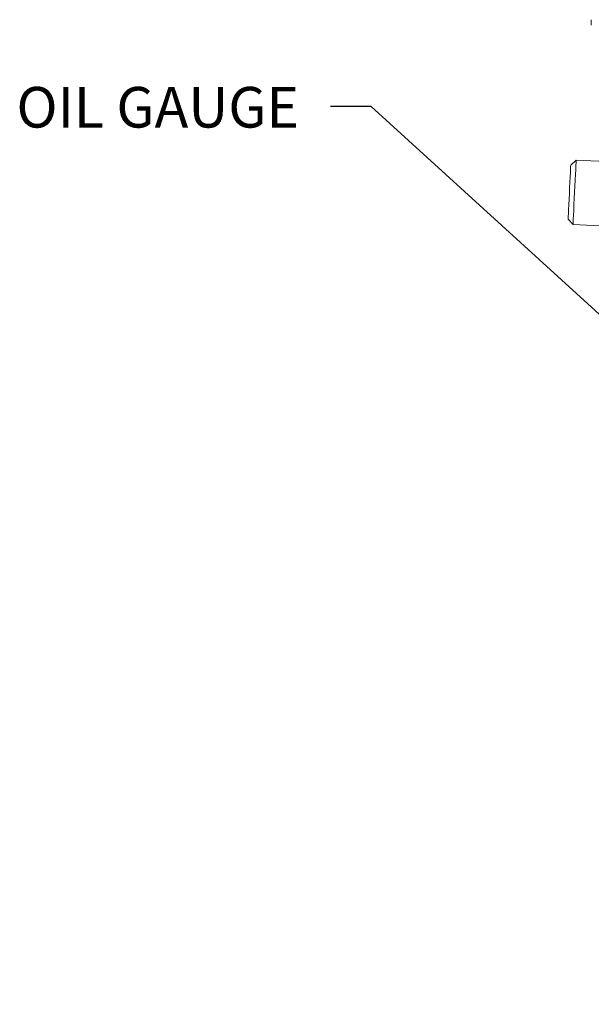
# Model space of a CAD drawing. Units: millimetres. Extents: x 11 to 1180, y 5 to 832.
# Drawn here: x 429 to 471, y 262 to 334 of the extents above; entities that cross this region are included whole.
import ezdxf

# ---------------------------------------------------------------- set-up
doc = ezdxf.new("R2010")
doc.units = ezdxf.units.MM
doc.layers.add('SLD-0', color=7, linetype='Continuous')
doc.styles.add('SLDTEXTSTYLE0', font='TXT', dxfattribs={"width": 0.605})
doc.dimstyles.new('SLDDIMSTYLE6', dxfattribs={"dimtxt": 0, "dimasz": 4.572, "dimexe": 0, "dimexo": 0.0625, "dimgap": 0, "dimtad": 0, "dimtih": 1, "dimtoh": 1, "dimdec": 0, "dimrnd": 1e-09, "dimzin": 0, "dimdsep": 46, "dimtxsty": 'Standard', "dimsah": 1, "dimcen": 0.09, "dimadec": 0, "dimazin": 0, "dimtfac": 4.572, "dimtdec": 0, "dimtofl": 0, "dimtmove": 0, "dimatfit": 3, "dimfxl": 0, "dimfrac": 2, "dimtolj": 1, "dimtzin": 0, "dimarcsym": 0})

msp = doc.modelspace()

# ---------------------------------------------------------------- linework, layer by layer
at = {"color": 7, "linetype": 'Continuous', "lineweight": 15}
for p, q in [((470.158969, 324.028966), (469.760176, 323.66663)), ((473.396656, 323.873897), (470.158969, 324.028966)), ((469.569114, 319.677365), (469.93145, 319.278575)), ((469.93145, 319.278575), (473.169137, 319.123506))]:
    msp.add_line(p, q, dxfattribs=at)
at = {"color": 7, "linetype": 'Continuous', "lineweight": 15, "flags": 128}
for points in [[(469.93145, 319.278575), (469.933633, 319.324213), (469.940108, 319.459376), (469.950621, 319.678866), (469.964769, 319.974252), (469.98201, 320.334182), (470.00168, 320.744823), (470.023018, 321.190392), (470.045213, 321.65377), (470.067401, 322.117147), (470.088747, 322.562718), (470.108409, 322.973359), (470.12565, 323.333287), (470.139798, 323.628673), (470.150311, 323.848165), (470.156786, 323.983328), (470.158969, 324.028966), (470.158969, 324.028966)], [(469.569114, 319.677365), (469.571349, 319.723998), (469.577943, 319.861719), (469.588597, 320.084085), (469.602798, 320.3807), (469.619897, 320.737695), (469.63909, 321.138377), (469.659474, 321.564011), (469.680105, 321.994693), (469.700006, 322.410287), (469.71826, 322.79136), (469.734003, 323.12009), (469.746505, 323.381112), (469.755177, 323.562217), (469.759618, 323.654936), (469.760176, 323.66663)]]:
    msp.add_lwpolyline(points, dxfattribs=at)
at = {"color": 7, "linetype": 'Continuous', "lineweight": 15}
msp.add_arc((476.361359, 334.191044), 5.096098, 177.79336777, 182.2618538, dxfattribs=at)

# ---------------------------------------------------------------- texts
at = {"layer": 'SLD-0', "color": 218, "insert": (428.850392, 329.427907), "char_height": 3, "attachment_point": 1, "style": 'SLDTEXTSTYLE0'}
msp.add_mtext('OIL GAUGE', dxfattribs=at)

# ---------------------------------------------------------------- leaders
at = {"layer": 'SLD-0', "color": 218}
for points in [[(476.025433, 308.84939), (455.019766, 327.983858), (452.019766, 327.983858)], [(559.423245, 322.081997), (472.567171, 227.994144), (469.567171, 227.994144)], [(509.651107, 286.770458), (468.566102, 255.068339), (465.566102, 255.068339)]]:
    msp.add_leader(points, dimstyle='SLDDIMSTYLE6', dxfattribs=at)
at = {"layer": 'SLD-0'}
msp.add_leader([(565.022284, 282.402851), (472.641093, 202.352202), (469.641093, 202.352202)], dimstyle='SLDDIMSTYLE6', dxfattribs=at)

doc.saveas('drawing.dxf')
